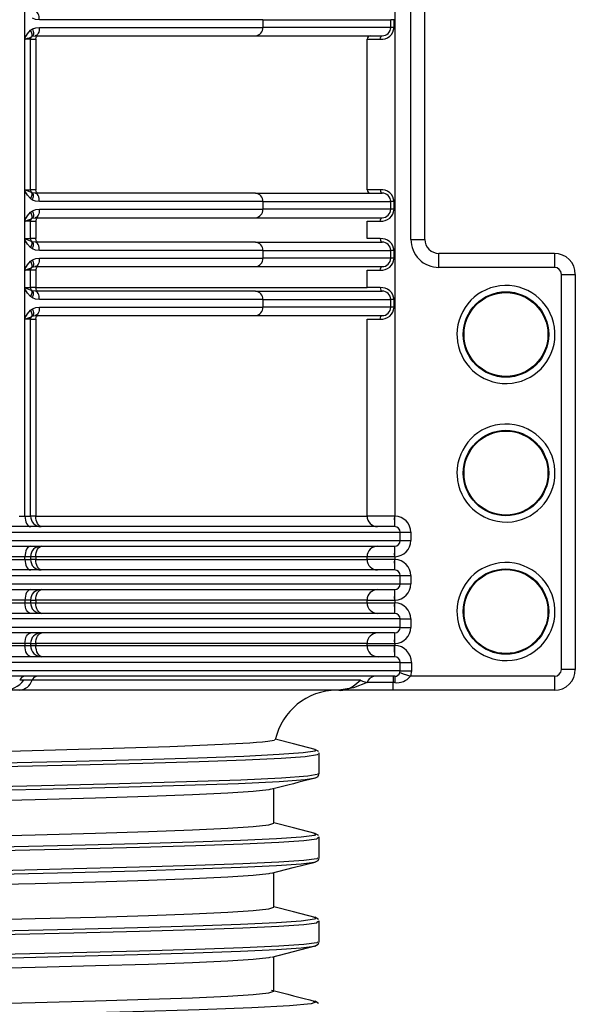
# Model space of a CAD drawing. Units: millimetres. Extents: x 5 to 292, y 2 to 415.
# Drawn here: x 55 to 63, y 187 to 202 of the extents above; entities that cross this region are included whole.
import ezdxf

# ---------------------------------------------------------------- set-up
doc = ezdxf.new("R2010")
doc.units = ezdxf.units.MM

msp = doc.modelspace()

# ---------------------------------------------------------------- linework, layer by layer
for p, q in [((60.2544, 198.4078), (60.2544, 203.6774)), ((60.4544, 198.4077), (60.4544, 203.6774)), ((54.7341, 201.2837), (54.7341, 201.7033)), ((58.135, 201.5483), (54.9414, 201.5483)), ((58.135, 201.5483), (58.135, 201.4383)), ((58.135, 201.5483), (59.9657, 201.5483)), ((59.9657, 201.4383), (59.9657, 201.5483)), ((60.0141, 201.5483), (59.9657, 201.5483)), ((60.0141, 201.4383), (60.0141, 201.5483)), ((54.8137, 201.3965), (54.8415, 201.416)), ((54.9414, 201.4383), (58.135, 201.4383)), ((59.9657, 201.4383), (58.135, 201.4383)), ((60.0141, 201.4383), (59.9657, 201.4383)), ((54.7341, 199.1046), (54.7341, 201.2837)), ((54.8144, 201.2683), (54.7409, 201.2683)), ((54.7958, 201.2853), (54.8315, 201.306)), ((54.8144, 199.1183), (54.8144, 201.2683)), ((54.8144, 201.2683), (54.8907, 201.2683)), ((54.8315, 201.306), (54.8396, 201.3118)), ((54.8396, 201.3118), (54.8788, 201.3183)), ((54.8788, 201.3183), (58.0341, 201.3183)), ((54.8907, 201.2683), (54.8907, 199.1183)), ((58.0341, 201.3183), (59.8434, 201.3183)), ((59.6278, 199.1183), (59.6278, 201.2683)), ((54.7341, 199.1046), (54.7341, 199.1033)), ((54.7341, 198.6837), (54.7341, 199.1033)), ((54.7409, 199.1183), (54.8144, 199.1183)), ((54.8907, 199.1183), (54.8144, 199.1183)), ((54.8388, 199.0675), (54.8279, 199.0828)), ((54.8396, 199.0749), (54.8315, 199.0806)), ((54.8788, 199.0683), (54.8396, 199.0749)), ((58.0341, 199.0683), (54.8788, 199.0683)), ((58.0341, 199.0683), (59.8434, 199.0683)), ((59.8172, 199.1183), (59.6278, 199.1183)), ((54.8415, 198.9707), (54.8137, 198.9902)), ((58.135, 198.9483), (54.9414, 198.9483)), ((58.135, 198.9483), (58.135, 198.8383)), ((58.135, 198.9483), (59.9657, 198.9483)), ((59.9657, 198.8383), (59.9657, 198.9483)), ((60.0141, 198.9483), (59.9657, 198.9483)), ((60.0141, 198.8383), (60.0141, 198.9483)), ((54.8137, 198.7965), (54.8415, 198.816)), ((54.9414, 198.8383), (58.135, 198.8383)), ((59.9657, 198.8383), (58.135, 198.8383)), ((60.0141, 198.8383), (59.9657, 198.8383)), ((54.7341, 198.4046), (54.7341, 198.6837)), ((54.8144, 198.6683), (54.7409, 198.6683)), ((54.7958, 198.6854), (54.8315, 198.706)), ((54.8144, 198.4183), (54.8144, 198.6683)), ((54.8144, 198.6683), (54.8907, 198.6683)), ((54.8315, 198.706), (54.8396, 198.7118)), ((54.8396, 198.7118), (54.8788, 198.7183)), ((54.8788, 198.7183), (58.0341, 198.7183)), ((54.8907, 198.6683), (54.8907, 198.4183)), ((58.0341, 198.7183), (59.8434, 198.7183)), ((59.6278, 198.4183), (59.6278, 198.6683)), ((59.6278, 198.6683), (59.8172, 198.6683)), ((54.7341, 198.4046), (54.7341, 198.4033)), ((54.7341, 197.9837), (54.7341, 198.4033)), ((54.7409, 198.4183), (54.8144, 198.4183)), ((54.8907, 198.4183), (54.8144, 198.4183)), ((54.8388, 198.3675), (54.8279, 198.3828)), ((54.8396, 198.3749), (54.8315, 198.3806)), ((54.8788, 198.3683), (54.8396, 198.3749)), ((58.0341, 198.3683), (54.8788, 198.3683)), ((58.0341, 198.3683), (59.8434, 198.3683)), ((60.2544, 198.4077), (60.4544, 198.4077)), ((54.8415, 198.2707), (54.8137, 198.2902)), ((58.135, 198.2483), (54.9414, 198.2483)), ((58.135, 198.2483), (58.135, 198.1383)), ((58.135, 198.2483), (59.9657, 198.2483)), ((59.9657, 198.1383), (59.9657, 198.2483)), ((60.0141, 198.2483), (59.9657, 198.2483)), ((60.0141, 198.1383), (60.0141, 198.2483)), ((62.3064, 198.2077), (60.6544, 198.2077)), ((60.6544, 198.0077), (60.6544, 198.2077)), ((62.3064, 198.2077), (62.3064, 198.0077)), ((54.8137, 198.0965), (54.8415, 198.116)), ((54.9414, 198.1383), (58.135, 198.1383)), ((59.9657, 198.1383), (58.135, 198.1383)), ((60.0141, 198.1383), (59.9657, 198.1383)), ((54.7341, 197.7046), (54.7341, 197.9837)), ((54.8144, 197.9683), (54.7409, 197.9683)), ((54.7958, 197.9854), (54.8315, 198.006)), ((54.8144, 197.7183), (54.8144, 197.9683)), ((54.8907, 197.9683), (54.8144, 197.9683)), ((54.8315, 198.006), (54.8396, 198.0118)), ((54.8396, 198.0118), (54.8788, 198.0183)), ((54.8788, 198.0183), (58.0341, 198.0183)), ((54.8907, 197.9683), (54.8907, 197.7183)), ((58.0341, 198.0183), (59.8434, 198.0183)), ((59.6278, 197.7183), (59.6278, 197.9683)), ((62.3064, 198.0077), (60.6544, 198.0077)), ((62.4064, 192.2623), (62.4064, 197.9077)), ((62.4064, 197.9077), (62.6064, 197.9077)), ((62.6064, 197.9077), (62.6064, 192.2623)), ((54.7341, 197.7046), (54.7341, 197.7033)), ((54.7341, 197.2837), (54.7341, 197.7033)), ((54.7409, 197.7183), (54.8144, 197.7183)), ((54.8907, 197.7183), (54.8144, 197.7183)), ((54.8388, 197.6675), (54.8279, 197.6828)), ((54.8396, 197.6749), (54.8315, 197.6806)), ((54.8788, 197.6683), (54.8396, 197.6749)), ((58.0341, 197.6683), (54.8788, 197.6683)), ((54.8907, 197.7183), (59.6278, 197.7183)), ((58.0341, 197.6683), (59.8434, 197.6683)), ((59.8172, 197.7183), (59.6278, 197.7183)), ((54.8415, 197.5707), (54.8137, 197.5902)), ((58.135, 197.5483), (54.9414, 197.5483)), ((58.135, 197.5483), (58.135, 197.4383)), ((58.135, 197.5483), (59.9657, 197.5483)), ((59.9657, 197.4383), (59.9657, 197.5483)), ((60.0141, 197.5483), (59.9657, 197.5483)), ((60.0141, 197.4383), (60.0141, 197.5483)), ((54.8137, 197.3965), (54.8415, 197.416)), ((54.9414, 197.4383), (58.135, 197.4383)), ((59.9657, 197.4383), (58.135, 197.4383)), ((60.0141, 197.4383), (59.9657, 197.4383)), ((54.7341, 194.4523), (54.7341, 197.2837)), ((54.8144, 197.2683), (54.7409, 197.2683)), ((54.7958, 197.2854), (54.8315, 197.306)), ((54.8144, 194.4523), (54.8144, 197.2683)), ((54.8144, 197.2683), (54.8907, 197.2683)), ((54.8315, 197.306), (54.8396, 197.3118)), ((54.8396, 197.3118), (54.8788, 197.3183)), ((54.8788, 197.3183), (58.0341, 197.3183)), ((54.8907, 197.2683), (54.8907, 194.4523)), ((58.0341, 197.3183), (59.8434, 197.3183)), ((59.6278, 194.4523), (59.6278, 197.2683)), ((59.6278, 197.2683), (59.8172, 197.2683)), ((60.9135, 197.0483), (60.9144, 197.0128)), ((62.3153, 197.0483), (62.3144, 197.0838)), ((60.9135, 195.0683), (60.9144, 195.0328)), ((62.3153, 195.0683), (62.3144, 195.1038)), ((54.6527, 194.4523), (54.7341, 194.4523)), ((54.7341, 194.4523), (54.8144, 194.4523)), ((54.8907, 194.4523), (54.8144, 194.4523)), ((54.8907, 194.4523), (59.6278, 194.4523)), ((60.0181, 194.4523), (59.6278, 194.4523)), ((60.0214, 194.3023), (49.0499, 194.3023)), ((48.9646, 194.2223), (60.1018, 194.2223)), ((48.9646, 194.1023), (60.1018, 194.1023)), ((60.1018, 194.1023), (60.1018, 194.2223)), ((60.1018, 194.2223), (60.2516, 194.2223)), ((60.1018, 194.1023), (60.2516, 194.1023)), ((60.2516, 194.2223), (60.2516, 194.1022)), ((49.0499, 194.0223), (60.0214, 194.0223)), ((54.7341, 193.8723), (49.1963, 193.8723)), ((49.1963, 193.8323), (54.7341, 193.8323)), ((54.7341, 193.8323), (54.7341, 193.8723)), ((54.8144, 193.8723), (54.7341, 193.8723)), ((54.7341, 193.8323), (54.8144, 193.8323)), ((54.8144, 193.8723), (54.8144, 193.8323)), ((54.8907, 193.8723), (54.8144, 193.8723)), ((54.8907, 193.8323), (54.8144, 193.8323)), ((54.8907, 193.8723), (54.8907, 193.8323)), ((59.6278, 193.8723), (54.8907, 193.8723)), ((54.8907, 193.8323), (59.6278, 193.8323)), ((59.6278, 193.8323), (59.6278, 193.8723)), ((60.0181, 193.8723), (59.6278, 193.8723)), ((60.0269, 193.8724), (60.0269, 193.8323)), ((60.0214, 193.6823), (49.0499, 193.6823)), ((48.9646, 193.6023), (60.1018, 193.6023)), ((60.1018, 193.4823), (60.1018, 193.6023)), ((60.1018, 193.6023), (60.2516, 193.6023)), ((60.2516, 193.6023), (60.2516, 193.4822)), ((48.9646, 193.4823), (60.1018, 193.4823)), ((49.0499, 193.4023), (60.0214, 193.4023)), ((60.1018, 193.4823), (60.2516, 193.4823)), ((54.7341, 193.2523), (49.1963, 193.2523)), ((54.7341, 193.2523), (54.7341, 193.2123)), ((54.8144, 193.2523), (54.7341, 193.2523)), ((54.8144, 193.2523), (54.8144, 193.2123)), ((54.8144, 193.2523), (54.8907, 193.2523)), ((54.8907, 193.2523), (54.8907, 193.2123)), ((59.6278, 193.2523), (54.8907, 193.2523)), ((59.6278, 193.2123), (59.6278, 193.2523)), ((59.6278, 193.2523), (60.0181, 193.2523)), ((60.0269, 193.2524), (60.0269, 193.2123)), ((49.1963, 193.2123), (54.7341, 193.2123)), ((54.7341, 193.2123), (54.8144, 193.2123)), ((54.8144, 193.2123), (54.8907, 193.2123)), ((54.8907, 193.2123), (59.6278, 193.2123)), ((62.3153, 193.0883), (62.3144, 193.1238)), ((60.1018, 192.9823), (48.9646, 192.9823)), ((60.0214, 193.0623), (49.0499, 193.0623)), ((60.1018, 192.8623), (60.1018, 192.9823)), ((60.1018, 192.9823), (60.2516, 192.9823)), ((60.2516, 192.9823), (60.2516, 192.8622)), ((60.9135, 193.0883), (60.9144, 193.0528)), ((60.1018, 192.8623), (48.9646, 192.8623)), ((60.1018, 192.8623), (60.2516, 192.8623)), ((60.0214, 192.7823), (49.0499, 192.7823)), ((54.7341, 192.6323), (49.1963, 192.6323)), ((49.1963, 192.6023), (54.7341, 192.6023)), ((54.7341, 192.6323), (54.7341, 192.6023)), ((54.8144, 192.6323), (54.7341, 192.6323)), ((54.7341, 192.6023), (54.8144, 192.6023)), ((54.8144, 192.6323), (54.8144, 192.6023)), ((54.8144, 192.6323), (54.8907, 192.6323)), ((54.8144, 192.6023), (54.8907, 192.6023)), ((54.8907, 192.6323), (54.8907, 192.6023)), ((59.6278, 192.6323), (54.8907, 192.6323)), ((54.8907, 192.6023), (59.6278, 192.6023)), ((59.6278, 192.6023), (59.6278, 192.6323)), ((59.6278, 192.6323), (60.0181, 192.6323)), ((60.0269, 192.6324), (60.0269, 192.6023)), ((60.0209, 192.4423), (49.0656, 192.4423)), ((60.0229, 192.4423), (60.0209, 192.4423)), ((60.1014, 192.3623), (48.9737, 192.3623)), ((60.1014, 192.2423), (60.1014, 192.3623)), ((60.1014, 192.3623), (60.2612, 192.3623)), ((60.2612, 192.3623), (60.2612, 192.2423)), ((62.6064, 192.2623), (62.4064, 192.2623)), ((60.0227, 192.1623), (48.9528, 192.1623)), ((60.1014, 192.2423), (48.9737, 192.2423)), ((60.0014, 192.1623), (60.0014, 192.0734)), ((60.0227, 192.1623), (60.0227, 192.0734)), ((60.0968, 192.2157), (60.1014, 192.2423)), ((60.1014, 192.2423), (60.2612, 192.2423)), ((60.2612, 192.2423), (60.2474, 192.1623)), ((62.3064, 192.1623), (60.2474, 192.1623)), ((62.3064, 192.1623), (62.3064, 191.9623)), ((54.8368, 192.1052), (54.7209, 192.1052)), ((59.5336, 192.1052), (54.8368, 192.1052)), ((59.4289, 192.0217), (59.5336, 192.1052)), ((60.0014, 192.0734), (59.6294, 192.0734)), ((60.0014, 191.9623), (60.0014, 192.0734)), ((60.0227, 192.0734), (60.0014, 192.0734)), ((54.6602, 191.9623), (54.4248, 191.9623)), ((57.929, 191.9623), (54.6602, 191.9623)), ((59.2248, 191.9623), (57.929, 191.9623)), ((60.0014, 191.9623), (59.2248, 191.9623)), ((62.3064, 191.9623), (60.0014, 191.9623)), ((58.9444, 191.055), (58.9391, 191.0668)), ((58.9444, 190.7673), (58.9444, 191.0572)), ((58.9252, 190.7691), (58.9298, 190.767)), ((58.9286, 190.7342), (58.939, 190.7576)), ((58.2944, 190.0623), (58.2944, 190.5623)), ((58.8684, 189.9174), (58.8817, 189.9152)), ((58.9444, 189.855), (58.9391, 189.867)), ((58.9245, 189.8555), (58.9264, 189.8576)), ((58.9444, 189.5691), (58.9444, 189.8555)), ((58.8752, 189.507), (58.8778, 189.51)), ((58.9245, 189.5691), (58.9232, 189.5676)), ((58.2944, 188.8623), (58.2944, 189.3552)), ((58.8683, 188.7174), (58.8817, 188.7152)), ((58.9245, 188.6555), (58.9264, 188.6576)), ((58.9444, 188.6551), (58.9391, 188.667)), ((58.9444, 188.3691), (58.9444, 188.6572)), ((58.9245, 188.3691), (58.9232, 188.3676)), ((58.8752, 188.307), (58.8778, 188.31)), ((58.2944, 187.6623), (58.2944, 188.1552))]:
    msp.add_line(p, q)
at = {"flags": 128}
for points in [[(59.9898, 203.7817), (60.0142, 203.3573), (60.0244, 202.9827), (60.0271, 202.5586), (60.027, 202.1377), (60.0268, 201.7143), (60.0269, 201.3949), (60.0269, 201.1846), (60.0269, 200.7142), (60.0269, 200.0338), (60.0269, 199.1433), (60.0269, 198.3741), (60.0269, 197.1413), (60.0269, 196.0768), (60.0269, 195.1804), (60.0269, 194.4522)], [(54.9414, 201.5483), (54.8876, 201.5534), (54.8415, 201.5707)], [(54.9414, 201.5483), (54.9402, 201.5717), (54.9367, 201.5943), (54.9309, 201.615), (54.9231, 201.6332), (54.9136, 201.6481), (54.9028, 201.6592), (54.891, 201.666), (54.8788, 201.6683)], [(54.8415, 201.416), (54.8481, 201.3984), (54.8529, 201.3812), (54.8557, 201.365), (54.8565, 201.3502), (54.8552, 201.3371), (54.8519, 201.3261), (54.8467, 201.3176), (54.8396, 201.3118)], [(54.8415, 201.416), (54.8882, 201.4334), (54.9414, 201.4383)], [(54.9414, 201.4383), (54.9402, 201.4149), (54.9367, 201.3924), (54.9309, 201.3717), (54.9231, 201.3535), (54.9136, 201.3386), (54.9028, 201.3275), (54.891, 201.3206), (54.8788, 201.3183)], [(54.7341, 201.2837), (54.7688, 201.3451), (54.8137, 201.3965)], [(54.8315, 201.306), (54.8362, 201.312), (54.839, 201.32), (54.8397, 201.3297), (54.8383, 201.3411), (54.835, 201.3537), (54.8296, 201.3674), (54.8225, 201.3818), (54.8137, 201.3965)], [(54.8285, 201.3043), (54.833, 201.3101), (54.8393, 201.3195)], [(54.8907, 201.2683), (54.8912, 201.2781), (54.8929, 201.2875), (54.8955, 201.2961), (54.8991, 201.3037), (54.9035, 201.3099), (54.9085, 201.3145), (54.9139, 201.3174), (54.9195, 201.3183)], [(59.6278, 201.2683), (59.6455, 201.2683), (59.6846, 201.2683), (59.7429, 201.2683), (59.8172, 201.2683)], [(59.8172, 201.2683), (59.8192, 201.2875), (59.8249, 201.3037), (59.8334, 201.3145), (59.8434, 201.3183)], [(54.8137, 198.9902), (54.77, 199.0397), (54.7341, 199.1033)], [(54.8137, 198.9902), (54.8225, 199.0049), (54.8296, 199.0192), (54.835, 199.0329), (54.8383, 199.0456), (54.8397, 199.0569), (54.839, 199.0667), (54.8362, 199.0747), (54.8315, 199.0806)], [(54.8415, 198.9707), (54.8481, 198.9883), (54.8529, 199.0054), (54.8557, 199.0217), (54.8565, 199.0365), (54.8552, 199.0496), (54.8519, 199.0605), (54.8467, 199.069), (54.8396, 199.0749)], [(54.9414, 198.9483), (54.9402, 198.9717), (54.9367, 198.9942), (54.9309, 199.015), (54.9231, 199.0332), (54.9136, 199.0481), (54.9028, 199.0592), (54.891, 199.066), (54.8788, 199.0683)], [(54.9195, 199.0683), (54.9139, 199.0693), (54.9085, 199.0721), (54.9035, 199.0768), (54.8991, 199.083), (54.8955, 199.0906), (54.8929, 199.0992), (54.8912, 199.1086), (54.8907, 199.1183)], [(59.8172, 199.1183), (59.8192, 199.0992), (59.8249, 199.083), (59.8334, 199.0721), (59.8434, 199.0683)], [(54.9414, 198.9483), (54.8876, 198.9534), (54.8415, 198.9707)], [(54.7341, 198.6837), (54.7688, 198.7451), (54.8137, 198.7965)], [(54.8315, 198.706), (54.8362, 198.712), (54.839, 198.72), (54.8397, 198.7297), (54.8383, 198.7411), (54.835, 198.7537), (54.8296, 198.7674), (54.8225, 198.7818), (54.8137, 198.7965)], [(54.8415, 198.816), (54.8481, 198.7984), (54.8529, 198.7812), (54.8557, 198.765), (54.8565, 198.7502), (54.8552, 198.7371), (54.8519, 198.7261), (54.8467, 198.7176), (54.8396, 198.7118)], [(54.8415, 198.816), (54.8882, 198.8334), (54.9414, 198.8383)], [(54.9414, 198.8383), (54.9402, 198.8149), (54.9367, 198.7924), (54.9309, 198.7717), (54.9231, 198.7535), (54.9136, 198.7386), (54.9028, 198.7275), (54.891, 198.7206), (54.8788, 198.7183)], [(54.8285, 198.7043), (54.833, 198.7101), (54.8393, 198.7195)], [(54.9195, 198.7183), (54.9139, 198.7174), (54.9085, 198.7145), (54.9035, 198.7099), (54.8991, 198.7037), (54.8955, 198.6961), (54.8929, 198.6875), (54.8912, 198.6781), (54.8907, 198.6683)], [(59.8172, 198.6683), (59.8192, 198.6875), (59.8249, 198.7037), (59.8334, 198.7145), (59.8434, 198.7183)], [(54.8137, 198.2902), (54.77, 198.3397), (54.7341, 198.4033)], [(54.8137, 198.2902), (54.8225, 198.3049), (54.8296, 198.3192), (54.835, 198.3329), (54.8383, 198.3456), (54.8397, 198.3569), (54.839, 198.3667), (54.8362, 198.3747), (54.8315, 198.3806)], [(54.8415, 198.2707), (54.8481, 198.2883), (54.8529, 198.3055), (54.8557, 198.3217), (54.8565, 198.3365), (54.8552, 198.3496), (54.8519, 198.3605), (54.8467, 198.369), (54.8396, 198.3749)], [(54.9414, 198.2483), (54.9402, 198.2717), (54.9367, 198.2943), (54.9309, 198.315), (54.9231, 198.3332), (54.9136, 198.3481), (54.9028, 198.3592), (54.891, 198.366), (54.8788, 198.3683)], [(54.9195, 198.3683), (54.9139, 198.3693), (54.9085, 198.3721), (54.9035, 198.3768), (54.8991, 198.383), (54.8955, 198.3905), (54.8929, 198.3992), (54.8912, 198.4086), (54.8907, 198.4183)], [(59.8172, 198.4183), (59.7429, 198.4183), (59.6846, 198.4183), (59.6455, 198.4183), (59.6278, 198.4183)], [(59.8172, 198.4183), (59.8192, 198.3992), (59.8249, 198.383), (59.8334, 198.3721), (59.8434, 198.3683)], [(54.9414, 198.2483), (54.8876, 198.2534), (54.8415, 198.2707)], [(54.7341, 197.9837), (54.7688, 198.0451), (54.8137, 198.0965)], [(54.8315, 198.006), (54.8362, 198.012), (54.839, 198.02), (54.8397, 198.0297), (54.8383, 198.0411), (54.835, 198.0537), (54.8296, 198.0674), (54.8225, 198.0818), (54.8137, 198.0965)], [(54.8415, 198.116), (54.8481, 198.0984), (54.8529, 198.0812), (54.8557, 198.065), (54.8565, 198.0502), (54.8552, 198.0371), (54.8519, 198.0261), (54.8467, 198.0176), (54.8396, 198.0118)], [(54.8415, 198.116), (54.8882, 198.1334), (54.9414, 198.1383)], [(54.9414, 198.1383), (54.9402, 198.1149), (54.9367, 198.0924), (54.9309, 198.0717), (54.9231, 198.0535), (54.9136, 198.0386), (54.9028, 198.0275), (54.891, 198.0206), (54.8788, 198.0183)], [(54.8285, 198.0043), (54.833, 198.0101), (54.8393, 198.0195)], [(54.9195, 198.0183), (54.9139, 198.0174), (54.9085, 198.0145), (54.9035, 198.0099), (54.8991, 198.0037), (54.8955, 197.9961), (54.8929, 197.9875), (54.8912, 197.9781), (54.8907, 197.9683)], [(59.6278, 197.9683), (59.6455, 197.9683), (59.6846, 197.9683), (59.7429, 197.9683), (59.8172, 197.9683)], [(59.8172, 197.9683), (59.8192, 197.9875), (59.8249, 198.0037), (59.8334, 198.0145), (59.8434, 198.0183)], [(54.8137, 197.5902), (54.77, 197.6397), (54.7341, 197.7033)], [(54.8137, 197.5902), (54.8225, 197.6049), (54.8296, 197.6192), (54.835, 197.6329), (54.8383, 197.6456), (54.8397, 197.6569), (54.839, 197.6667), (54.8362, 197.6747), (54.8315, 197.6806)], [(54.8415, 197.5707), (54.8481, 197.5883), (54.8529, 197.6054), (54.8557, 197.6217), (54.8565, 197.6365), (54.8552, 197.6496), (54.8519, 197.6605), (54.8467, 197.669), (54.8396, 197.6749)], [(54.9414, 197.5483), (54.9402, 197.5717), (54.9367, 197.5942), (54.9309, 197.615), (54.9231, 197.6332), (54.9136, 197.6481), (54.9028, 197.6592), (54.891, 197.666), (54.8788, 197.6683)], [(54.9195, 197.6683), (54.9139, 197.6693), (54.9085, 197.6721), (54.9035, 197.6768), (54.8991, 197.683), (54.8955, 197.6906), (54.8929, 197.6992), (54.8912, 197.7086), (54.8907, 197.7183)], [(59.8172, 197.7183), (59.8192, 197.6992), (59.8249, 197.683), (59.8334, 197.6721), (59.8434, 197.6683)], [(54.9414, 197.5483), (54.8876, 197.5534), (54.8415, 197.5707)], [(54.7341, 197.2837), (54.7688, 197.3451), (54.8137, 197.3965)], [(54.8315, 197.306), (54.8362, 197.312), (54.839, 197.32), (54.8397, 197.3297), (54.8383, 197.3411), (54.835, 197.3537), (54.8296, 197.3674), (54.8225, 197.3818), (54.8137, 197.3965)], [(54.8415, 197.416), (54.8481, 197.3984), (54.8529, 197.3812), (54.8557, 197.365), (54.8565, 197.3502), (54.8552, 197.3371), (54.8519, 197.3261), (54.8467, 197.3176), (54.8396, 197.3118)], [(54.8415, 197.416), (54.8882, 197.4334), (54.9414, 197.4383)], [(54.9414, 197.4383), (54.9402, 197.4149), (54.9367, 197.3924), (54.9309, 197.3717), (54.9231, 197.3535), (54.9136, 197.3386), (54.9028, 197.3275), (54.891, 197.3206), (54.8788, 197.3183)], [(54.8285, 197.3043), (54.833, 197.3101), (54.8393, 197.3195)], [(54.8907, 197.2683), (54.8912, 197.2781), (54.8929, 197.2875), (54.8955, 197.2961), (54.8991, 197.3037), (54.9035, 197.3099), (54.9085, 197.3145), (54.9139, 197.3174), (54.9195, 197.3183)], [(59.8172, 197.2683), (59.8192, 197.2875), (59.8249, 197.3037), (59.8334, 197.3145), (59.8434, 197.3183)], [(54.7341, 194.4523), (54.7357, 194.4231), (54.7404, 194.3949), (54.7481, 194.369), (54.7584, 194.3463), (54.771, 194.3276), (54.7854, 194.3137), (54.801, 194.3052), (54.8172, 194.3023)], [(54.9771, 194.3023), (54.9603, 194.3052), (54.944, 194.3137), (54.9291, 194.3276), (54.916, 194.3463), (54.9053, 194.369), (54.8973, 194.3949), (54.8924, 194.4231), (54.8907, 194.4523)], [(60.0269, 194.4523), (60.0225, 194.4523), (60.0181, 194.4523)], [(60.0233, 194.3023), (60.0236, 194.3129), (60.0239, 194.3268), (60.0244, 194.3463), (60.0249, 194.3702), (60.0256, 194.3971), (60.0269, 194.4522)], [(54.8172, 194.0223), (54.801, 194.0194), (54.7854, 194.0109), (54.771, 193.997), (54.7584, 193.9784), (54.7481, 193.9557), (54.7404, 193.9297), (54.7357, 193.9016), (54.7341, 193.8723)], [(54.8907, 193.8723), (54.8924, 193.9016), (54.8973, 193.9297), (54.9053, 193.9557), (54.916, 193.9784), (54.9291, 193.997), (54.944, 194.0109), (54.9603, 194.0194), (54.9771, 194.0223)], [(60.0269, 193.8724), (60.0256, 193.9276), (60.0249, 193.9544), (60.0244, 193.9784), (60.0239, 193.9979), (60.0236, 194.0118), (60.0233, 194.0224)], [(54.7341, 193.8323), (54.7357, 193.8031), (54.7404, 193.7749), (54.7481, 193.749), (54.7584, 193.7263), (54.771, 193.7076), (54.7854, 193.6937), (54.801, 193.6852), (54.8172, 193.6823)], [(54.9771, 193.6823), (54.9603, 193.6852), (54.944, 193.6937), (54.9291, 193.7076), (54.916, 193.7263), (54.9053, 193.749), (54.8973, 193.7749), (54.8924, 193.8031), (54.8907, 193.8323)], [(60.0181, 193.8323), (59.874, 193.8323), (59.7507, 193.8323), (59.6648, 193.8323), (59.6278, 193.8323)], [(60.0181, 193.8723), (60.0225, 193.8724), (60.0269, 193.8724)], [(60.0269, 193.8323), (60.0225, 193.8323), (60.0181, 193.8323)], [(60.0233, 193.6823), (60.0236, 193.6929), (60.0239, 193.7068), (60.0244, 193.7263), (60.0249, 193.7502), (60.0256, 193.7771), (60.0269, 193.8322)], [(54.8172, 193.4023), (54.801, 193.3994), (54.7854, 193.3909), (54.771, 193.377), (54.7584, 193.3584), (54.7481, 193.3357), (54.7404, 193.3097), (54.7357, 193.2816), (54.7341, 193.2523)], [(54.8907, 193.2523), (54.8924, 193.2816), (54.8973, 193.3097), (54.9053, 193.3357), (54.916, 193.3584), (54.9291, 193.377), (54.944, 193.3909), (54.9603, 193.3994), (54.9771, 193.4023)], [(60.0269, 193.2524), (60.0256, 193.3076), (60.0249, 193.3344), (60.0244, 193.3584), (60.0239, 193.3779), (60.0236, 193.3918), (60.0233, 193.4023)], [(60.0181, 193.2523), (60.0225, 193.2524), (60.0269, 193.2524)], [(54.8172, 193.0623), (54.801, 193.0652), (54.7854, 193.0737), (54.771, 193.0876), (54.7584, 193.1063), (54.7481, 193.129), (54.7404, 193.1549), (54.7357, 193.1831), (54.7341, 193.2123)], [(54.9771, 193.0623), (54.9603, 193.0652), (54.944, 193.0737), (54.9291, 193.0876), (54.916, 193.1063), (54.9053, 193.129), (54.8973, 193.1549), (54.8924, 193.1831), (54.8907, 193.2123)], [(59.6278, 193.2123), (59.6648, 193.2123), (59.7507, 193.2123), (59.8741, 193.2123), (60.0181, 193.2123)], [(60.0269, 193.2123), (60.0225, 193.2123), (60.0181, 193.2123)], [(60.0233, 193.0623), (60.0236, 193.0729), (60.0239, 193.0868), (60.0244, 193.1063), (60.0249, 193.1302), (60.0256, 193.1571), (60.0269, 193.2123)], [(54.7341, 192.6323), (54.7357, 192.6616), (54.7404, 192.6897), (54.7481, 192.7157), (54.7584, 192.7384), (54.771, 192.7571), (54.7854, 192.7709), (54.801, 192.7794), (54.8172, 192.7823)], [(54.8907, 192.6323), (54.8924, 192.6616), (54.8973, 192.6897), (54.9053, 192.7157), (54.916, 192.7384), (54.9291, 192.7571), (54.944, 192.7709), (54.9603, 192.7794), (54.9771, 192.7823)], [(60.0269, 192.6324), (60.0256, 192.6876), (60.0249, 192.7144), (60.0244, 192.7384), (60.0239, 192.7579), (60.0236, 192.7718), (60.0233, 192.7824)], [(54.8227, 192.4423), (54.8054, 192.4454), (54.7888, 192.4545), (54.7735, 192.4693), (54.7601, 192.4892), (54.749, 192.5134), (54.7408, 192.5411), (54.7358, 192.5711), (54.7341, 192.6023)], [(54.9829, 192.4423), (54.9649, 192.4454), (54.9476, 192.4545), (54.9317, 192.4693), (54.9177, 192.4892), (54.9062, 192.5134), (54.8977, 192.5411), (54.8925, 192.5711), (54.8907, 192.6023)], [(59.6278, 192.6023), (59.6647, 192.6023), (59.7503, 192.6023), (59.8733, 192.6023), (60.0169, 192.6023)], [(60.0269, 192.6023), (60.0219, 192.6023), (60.0169, 192.6023)], [(60.0181, 192.6323), (60.0225, 192.6324), (60.0269, 192.6324)], [(60.0229, 192.4423), (60.0232, 192.4536), (60.0236, 192.4684), (60.0241, 192.4892), (60.0247, 192.5148), (60.0254, 192.5434), (60.0269, 192.6022)], [(60.0968, 192.2157), (60.1092, 192.2113), (60.1432, 192.1992), (60.1933, 192.1815), (60.2474, 192.1623)], [(59.6294, 192.0734), (59.4347, 191.9974), (59.2248, 191.9624)], [(59.5336, 192.1052), (59.5619, 192.0951), (59.6294, 192.0734)], [(58.3043, 191.2568), (58.2979, 191.2466), (58.209, 191.2308), (58.1337, 191.2226), (58.0462, 191.2149), (57.9508, 191.2079), (57.8513, 191.2014), (57.7511, 191.1956), (57.6532, 191.1903), (57.5604, 191.1856), (56.8073, 191.1548), (55.8332, 191.1239), (54.6703, 191.0931), (53.3544, 191.0623)], [(58.8848, 191.1164), (58.5739, 191.197), (58.3346, 191.259)], [(58.8777, 191.1173), (58.8853, 191.1162), (58.8854, 191.0917), (58.7134, 191.0672), (58.3721, 191.0427), (57.8672, 191.0182), (57.2068, 190.9937), (56.4019, 190.9692), (55.4657, 190.9447), (54.4136, 190.9202), (53.2629, 190.8957), (52.0325, 190.8712), (50.7426, 190.8467), (49.4144, 190.8221)], [(49.4144, 190.7737), (50.7449, 190.7981), (52.0373, 190.8226), (53.2703, 190.8471), (54.4238, 190.8715), (55.4789, 190.896), (56.4183, 190.9204), (57.2266, 190.9449), (57.8906, 190.9693), (58.3994, 190.9938), (58.7447, 191.0183), (58.9208, 191.0427), (58.9229, 191.0555)], [(58.932, 191.0829), (58.9276, 191.0926), (58.881, 191.1174)], [(58.9298, 190.767), (58.9387, 190.7628), (58.7797, 190.7353), (58.4053, 190.7077), (57.8232, 190.6802), (57.0456, 190.6526), (56.0886, 190.6251), (54.9721, 190.5975), (53.7193, 190.57), (52.3563, 190.5424), (50.9113, 190.5149), (49.4144, 190.4873)], [(49.4144, 190.439), (50.9058, 190.4665), (52.3453, 190.4941), (53.7032, 190.5216), (54.9512, 190.5492), (56.0634, 190.5767), (57.0166, 190.6043), (57.791, 190.6319), (58.3706, 190.6594), (58.7433, 190.687), (58.8609, 190.7075)], [(58.8609, 190.7075), (58.9014, 190.7145), (58.8977, 190.7162)], [(58.881, 190.7073), (58.9276, 190.732), (58.9286, 190.7342)], [(58.2499, 190.5483), (58.2204, 190.5389), (57.9996, 190.5156), (57.6352, 190.4922), (57.1328, 190.4688), (56.4998, 190.4454), (55.7457, 190.422), (54.8818, 190.3986), (53.921, 190.3752), (52.8778, 190.3518), (51.7678, 190.3285), (50.6075, 190.3051), (49.4144, 190.2817)], [(49.4144, 189.7817), (50.6075, 189.8051), (51.7678, 189.8285), (52.8778, 189.8518), (53.921, 189.8752), (54.8818, 189.8986), (55.7457, 189.922), (56.4998, 189.9454), (57.1328, 189.9688), (57.6352, 189.9922), (57.9996, 190.0156), (58.2204, 190.0389), (58.2944, 190.0623)], [(58.8846, 189.9164), (58.5738, 189.997), (58.2944, 190.0694)], [(58.8817, 189.9152), (58.895, 189.913), (58.874, 189.8888), (58.6848, 189.8646), (58.3304, 189.8403), (57.8164, 189.8161), (57.1512, 189.7918), (56.3454, 189.7676), (55.412, 189.7434), (54.3661, 189.7191), (53.2244, 189.6949), (52.0053, 189.6706), (50.7285, 189.6464), (49.4144, 189.6222)], [(58.9319, 189.8831), (58.9276, 189.8927), (58.8808, 189.9174)], [(49.4144, 189.5737), (50.7334, 189.5979), (52.0151, 189.6222), (53.2388, 189.6464), (54.3849, 189.6707), (55.4349, 189.6949), (56.372, 189.7191), (57.181, 189.7434), (57.8489, 189.7676), (58.3651, 189.7919), (58.7211, 189.8161), (58.9112, 189.8404), (58.9245, 189.8555)], [(58.9232, 189.5676), (58.9112, 189.554), (58.7211, 189.5297), (58.3651, 189.5055), (57.8489, 189.4813), (57.181, 189.457), (56.372, 189.4328), (55.4349, 189.4085), (54.3849, 189.3843), (53.2388, 189.36), (52.0151, 189.3358), (50.7334, 189.3116), (49.4144, 189.2873)], [(49.4144, 189.239), (50.7285, 189.2632), (52.0053, 189.2875), (53.2244, 189.3117), (54.3661, 189.3359), (55.4121, 189.3602), (56.3454, 189.3844), (57.1512, 189.4087), (57.8164, 189.4329), (58.3304, 189.4571), (58.6848, 189.4814), (58.874, 189.5056), (58.8752, 189.507)], [(58.262, 189.3468), (58.5727, 189.4274), (58.8835, 189.508)], [(58.8798, 189.507), (58.9273, 189.5318), (58.9407, 189.5614)], [(58.2484, 189.3478), (58.2204, 189.3389), (57.9996, 189.3156), (57.6352, 189.2922), (57.1328, 189.2688), (56.4998, 189.2454), (55.7457, 189.222), (54.8818, 189.1986), (53.921, 189.1752), (52.8778, 189.1519), (51.7678, 189.1285), (50.6075, 189.1051), (49.4144, 189.0817)], [(49.4144, 188.5817), (50.6075, 188.6051), (51.7678, 188.6285), (52.8778, 188.6519), (53.921, 188.6752), (54.8818, 188.6986), (55.7457, 188.722), (56.4998, 188.7454), (57.1328, 188.7688), (57.6352, 188.7922), (57.9996, 188.8156), (58.2204, 188.8389), (58.2944, 188.8623)], [(58.8845, 188.7164), (58.5756, 188.7965), (58.2944, 188.8695)], [(58.8817, 188.7152), (58.895, 188.713), (58.874, 188.6888), (58.6848, 188.6646), (58.3304, 188.6403), (57.8164, 188.6161), (57.1512, 188.5918), (56.3454, 188.5676), (55.4121, 188.5433), (54.3661, 188.5191), (53.2244, 188.4949), (52.0053, 188.4706), (50.7285, 188.4464), (49.4144, 188.4221)], [(49.4144, 188.3737), (50.7334, 188.3979), (52.0151, 188.4222), (53.2388, 188.4464), (54.3849, 188.4706), (55.4349, 188.4949), (56.372, 188.5191), (57.181, 188.5434), (57.8489, 188.5676), (58.3651, 188.5919), (58.7211, 188.6161), (58.9112, 188.6404), (58.9245, 188.6555)], [(58.9319, 188.6831), (58.9276, 188.6927), (58.8808, 188.7174)], [(58.9232, 188.3676), (58.9112, 188.354), (58.7211, 188.3297), (58.3651, 188.3055), (57.8489, 188.2813), (57.181, 188.257), (56.372, 188.2328), (55.4349, 188.2085), (54.3849, 188.1843), (53.2388, 188.16), (52.0151, 188.1358), (50.7334, 188.1116), (49.4144, 188.0873)], [(58.8797, 188.307), (58.9272, 188.3318), (58.9407, 188.3613)], [(49.4144, 188.039), (50.7285, 188.0632), (52.0053, 188.0875), (53.2244, 188.1117), (54.3661, 188.1359), (55.412, 188.1602), (56.3454, 188.1844), (57.1512, 188.2087), (57.8164, 188.2329), (58.3304, 188.2571), (58.6848, 188.2814), (58.874, 188.3056), (58.8752, 188.307)], [(58.2657, 188.1478), (58.5745, 188.2279), (58.8835, 188.308)], [(58.2484, 188.1478), (58.2204, 188.1389), (57.9996, 188.1156), (57.6352, 188.0922), (57.1328, 188.0688), (56.4998, 188.0454), (55.7457, 188.022), (54.8818, 187.9986), (53.921, 187.9752), (52.8778, 187.9519), (51.7678, 187.9285), (50.6075, 187.9051), (49.4144, 187.8817)], [(49.4144, 187.3817), (50.6075, 187.4051), (51.7678, 187.4285), (52.8778, 187.4519), (53.921, 187.4752), (54.8818, 187.4986), (55.7457, 187.522), (56.4998, 187.5454), (57.1328, 187.5688), (57.6352, 187.5922), (57.9996, 187.6156), (58.2204, 187.6389), (58.2944, 187.6623)], [(58.8585, 187.5171), (58.9029, 187.5092), (58.8281, 187.4805), (58.5185, 187.4518), (57.9811, 187.4231), (57.228, 187.3944), (56.2761, 187.3657), (55.147, 187.337), (53.8661, 187.3083), (52.4622, 187.2796), (50.9671, 187.2509), (49.4144, 187.2221)], [(58.9322, 187.4822), (58.9293, 187.4886), (58.9275, 187.4927), (58.8805, 187.5175)]]:
    msp.add_lwpolyline(points, dxfattribs=at)
for centre, radius in [((61.6144, 197.0483), 0.6109), ((61.6144, 197.0483), 0.6), ((61.6144, 195.0683), 0.6109), ((61.6144, 195.0683), 0.6), ((61.6144, 193.0883), 0.6109), ((61.6144, 193.0883), 0.6)]:
    msp.add_circle(centre, radius)
for centre, radius, start, end in [((58.0237, 201.4295), 0.1117, 275.36983, 4.5113), ((59.8316, 201.4506), 0.1828, 265.4576, 356.15741), ((59.8453, 201.4387), 0.1204, 269.09123, 359.81079), ((54.7495, 201.2813), 0.0156, 171.04325, 236.46178), ((55.1423, 200.0708), 1.263, 105.92563, 108.533), ((54.8644, 201.2683), 0.05, 131.08966, 180), ((59.6778, 201.2684), 0.0499, 90.07166, 180.06159), ((54.7489, 199.1058), 0.0148, 122.66398, 184.82127), ((54.9873, 199.5832), 0.5262, 242.07697, 252.78351), ((54.8644, 199.1183), 0.05, 180, 228.91034), ((58.0237, 198.9571), 0.1117, 355.48997, 84.62891), ((59.6778, 199.1183), 0.0499, 179.93191, 269.93527), ((59.8317, 198.9361), 0.1828, 3.84486, 94.54231), ((59.8451, 198.9477), 0.1207, 0.30574, 90.79224), ((58.0237, 198.8295), 0.1117, 275.37109, 4.51003), ((59.8317, 198.8506), 0.1828, 265.45775, 356.155), ((59.8453, 198.8387), 0.1204, 269.09335, 359.80866), ((54.7495, 198.6813), 0.0156, 171.0005, 236.50453), ((55.1588, 197.4179), 1.3184, 105.98043, 108.4782), ((54.8644, 198.6683), 0.05, 131.08966, 180), ((54.7489, 198.4058), 0.0149, 122.69708, 184.78817), ((54.9878, 198.8843), 0.5274, 242.08592, 252.76813), ((54.8644, 198.4183), 0.05, 180, 228.91034), ((58.0237, 198.2571), 0.1117, 355.48576, 84.63311), ((59.8317, 198.2361), 0.1828, 3.84377, 94.54149), ((59.8451, 198.2477), 0.1206, 0.2997, 90.79829), ((60.6544, 198.4077), 0.4, 179.99896, 270.00032), ((60.6544, 198.4077), 0.2, 180, 270), ((62.3064, 197.9077), 0.3, 0, 90), ((58.0237, 198.1295), 0.1117, 275.36689, 4.51424), ((59.8317, 198.1506), 0.1828, 265.45835, 356.15638), ((59.8453, 198.1387), 0.1204, 269.08981, 359.8122), ((54.7495, 197.9813), 0.0156, 171.03227, 236.47276), ((55.1423, 196.7708), 1.263, 105.92563, 108.533), ((54.8644, 197.9683), 0.05, 131.08966, 180), ((62.3064, 197.9077), 0.1, 0.00269, 89.99987), ((61.6144, 197.0483), 0.7009, 2.90317, 179.9997), ((54.7489, 197.7058), 0.0148, 122.66398, 184.82127), ((54.9873, 198.1832), 0.5262, 242.07697, 252.78351), ((54.8644, 197.7183), 0.05, 180, 228.91034), ((58.0237, 197.5571), 0.1117, 355.48997, 84.62891), ((59.8317, 197.5361), 0.1828, 3.84489, 94.54233), ((59.8451, 197.5477), 0.1207, 0.30574, 90.79224), ((58.0237, 197.4295), 0.1117, 275.37109, 4.51003), ((59.8317, 197.4506), 0.1828, 265.45775, 356.155), ((59.8453, 197.4387), 0.1204, 269.09342, 359.80859), ((54.7495, 197.2813), 0.0156, 171.04608, 236.47529), ((55.1588, 196.0179), 1.3184, 105.98043, 108.4782), ((54.8644, 197.2683), 0.05, 131.08966, 180), ((61.6144, 197.0483), 0.7009, 182.90283, 0.00004), ((61.6144, 195.0683), 0.7009, 2.903, 179.99987), ((61.6144, 195.0683), 0.7009, 182.90283, 0.00004), ((54.9644, 194.4523), 0.15, 180, 269.99973), ((59.7776, 194.4521), 0.1498, 179.93242, 269.9332), ((61.7271, 194.4149), 1.7095, 178.74527, 183.77546), ((60.0215, 194.2222), 0.2301, 0.05765, 88.66538), ((60.0216, 194.2221), 0.0802, 0.16253, 90.13365), ((60.0216, 194.1025), 0.0802, 271.22435, 359.84841), ((60.0215, 194.1025), 0.2301, 271.33425, 359.94276), ((54.9644, 193.8723), 0.15, 90, 180), ((59.7776, 193.8725), 0.1498, 90.06688, 180.06764), ((61.3073, 193.914), 1.2898, 175.18427, 181.85313), ((54.9644, 193.8323), 0.15, 180, 270), ((59.7777, 193.8322), 0.1498, 179.93471, 269.93091), ((61.7271, 193.7949), 1.7095, 178.74527, 183.77546), ((60.0215, 193.6022), 0.2301, 0.05675, 88.66623), ((60.0216, 193.6021), 0.0802, 0.16253, 90.13365), ((61.6144, 193.0883), 0.7009, 2.90284, 180.00003), ((54.9644, 193.2523), 0.15, 90, 180), ((59.7777, 193.2525), 0.1498, 90.07012, 180.06668), ((61.3075, 193.294), 1.2901, 175.1849, 181.85262), ((60.0216, 193.4826), 0.0802, 271.23608, 359.83669), ((60.0215, 193.4824), 0.2301, 271.33425, 359.94276), ((54.9644, 193.2123), 0.15, 180, 270), ((59.7777, 193.2122), 0.1498, 179.93249, 269.93139), ((61.7272, 193.1749), 1.7095, 178.74518, 183.77544), ((60.0215, 192.9822), 0.2301, 0.05911, 88.66387), ((60.0216, 192.9821), 0.0802, 0.15155, 90.14463), ((61.6144, 193.0883), 0.7009, 182.90316, 359.99971), ((60.0216, 192.8625), 0.0802, 271.22435, 359.84841), ((60.0215, 192.8625), 0.2301, 271.33375, 359.94357), ((54.9644, 192.6323), 0.15, 90, 180), ((59.7777, 192.6325), 0.1498, 90.06917, 180.06763), ((61.3075, 192.674), 1.2901, 175.1849, 181.85262), ((54.9744, 192.6023), 0.16, 180, 270), ((59.7876, 192.6021), 0.1598, 179.93355, 269.92932), ((61.6257, 192.5624), 1.6093, 178.57731, 184.27793), ((60.0211, 192.3622), 0.2401, 0.05904, 88.61098), ((60.0211, 192.3621), 0.0803, 0.19139, 88.70816), ((62.3064, 192.2623), 0.1, 270.00681, 359.99404), ((62.3064, 192.2623), 0.3, 270, 0), ((54.7385, 192.0799), 0.0832, 98.05084, 162.33918), ((54.9181, 192.0769), 0.0861, 97.15005, 160.81042), ((59.7416, 192.0481), 0.115, 96.69362, 167.27576), ((60.0224, 192.2409), 0.0785, 270.20745, 341.2805), ((60.0548, 192.3209), 0.2495, 262.60977, 320.5432), ((54.4193, 192.3521), 0.3898, 270.80583, 320.69675), ((54.69, 191.9796), 0.1293, 76.1926, 103.8074), ((54.6334, 192.176), 0.2153, 277.15201, 340.80724), ((59.2469, 192.2671), 0.3055, 265.85772, 306.57484), ((59.1944, 191.0623), 0.9, 90, 167.69483), ((156.0698, -185.3671), 388.4297, 104.489364, 104.584107), ((138.1101, 494.3442), 316.8911, 255.40589, 255.521976)]:
    msp.add_arc(centre, radius, start, end)

doc.saveas('drawing.dxf')
